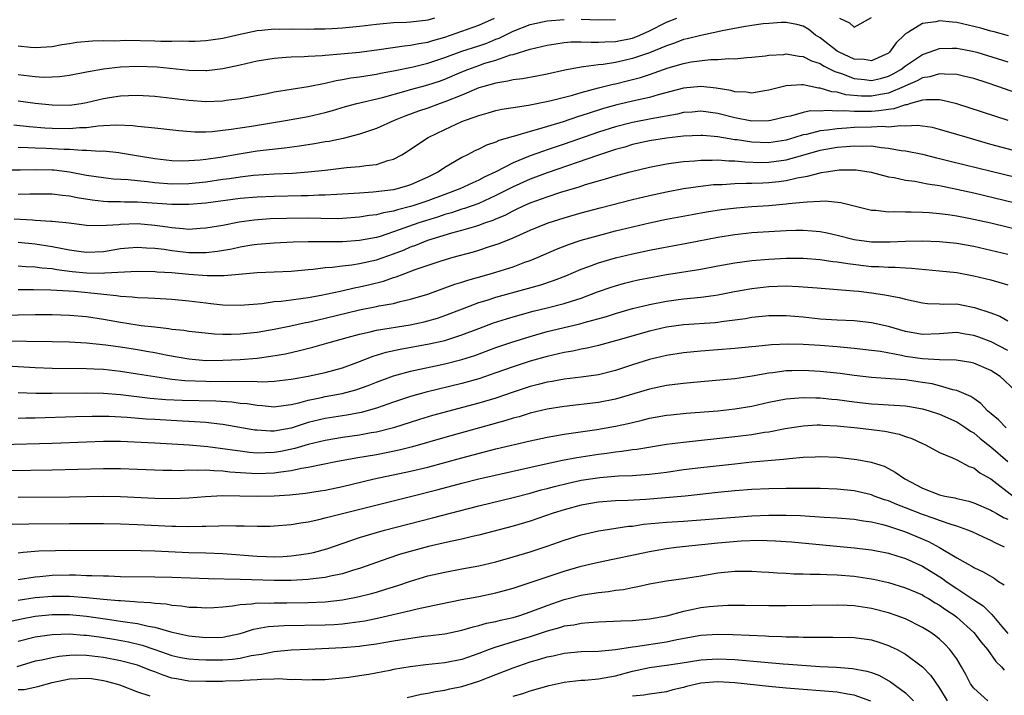
# Model space of a CAD drawing. Units: inches. Extents: x 2640000 to 2643000, y 1479000 to 1482000.
# Drawn here: x 2640115 to 2640231, y 1479338 to 1479417 of the extents above; entities that cross this region are included whole.
import ezdxf

# ---------------------------------------------------------------- set-up
doc = ezdxf.new("R2010")
doc.units = ezdxf.units.IN
doc.header["$MEASUREMENT"] = 0
doc.layers.add('LD26401479_2ft', color=212, linetype='Continuous')

msp = doc.modelspace()

# ---------------------------------------------------------------- linework, layer by layer
at = {"layer": 'LD26401479_2ft'}
for points, elevation in [([(2640114.49, 1479404.49), (2640116.29, 1479404.29), (2640118.14, 1479404.14), (2640119, 1479404.1), (2640121, 1479404.07), (2640122.18, 1479404.18), (2640123, 1479404.2), (2640124.39, 1479404.39), (2640125, 1479404.41), (2640126.51, 1479404.51), (2640128.43, 1479404.43), (2640129, 1479404.35), (2640130.24, 1479404.24), (2640131, 1479404.13), (2640133.83, 1479403.83), (2640135.69, 1479403.69), (2640137, 1479403.68), (2640137.72, 1479403.72), (2640139, 1479403.86), (2640139.98, 1479403.98), (2640141, 1479404.16), (2640142.36, 1479404.36), (2640146.34, 1479405), (2640149, 1479405.46), (2640151, 1479405.93), (2640151.84, 1479406.16), (2640153.37, 1479406.63), (2640154.68, 1479407), (2640157.7, 1479407.7), (2640160.47, 1479408.47), (2640161, 1479408.63), (2640162.32, 1479409), (2640163, 1479409.18), (2640164.37, 1479409.63), (2640165, 1479409.86), (2640167, 1479410.72), (2640167.7, 1479411), (2640169, 1479411.46), (2640169.71, 1479411.71), (2640171, 1479412.09), (2640172.69, 1479412.69), (2640173, 1479412.76), (2640175, 1479413.37), (2640176.34, 1479413.66), (2640177, 1479413.83), (2640178, 1479414), (2640179, 1479414.13), (2640179.79, 1479414.21), (2640181, 1479414.24), (2640182.17, 1479414.17), (2640183, 1479414.19), (2640183.76, 1479414.24), (2640185, 1479414.25), (2640187, 1479414.67), (2640187.85, 1479415), (2640189, 1479415.52), (2640191, 1479416.53), (2640192.21, 1479417)], 8674), ([(2640163.79, 1479417), (2640163, 1479416.78), (2640162.74, 1479416.74), (2640161, 1479416.54), (2640160.51, 1479416.51), (2640159, 1479416.44), (2640157, 1479416.25), (2640155, 1479416.01), (2640153, 1479415.82), (2640151.76, 1479415.76), (2640151, 1479415.7), (2640149.7, 1479415.7), (2640149, 1479415.68), (2640147, 1479415.7), (2640145.68, 1479415.68), (2640145, 1479415.7), (2640143.54, 1479415.54), (2640143, 1479415.51), (2640141, 1479415.09), (2640139, 1479414.62), (2640137.59, 1479414.41), (2640137, 1479414.34), (2640135.75, 1479414.25), (2640135, 1479414.25), (2640134.29, 1479414.29), (2640133, 1479414.28), (2640131.72, 1479414.28), (2640131, 1479414.32), (2640127.63, 1479414.37), (2640126.32, 1479414.32), (2640125, 1479414.34), (2640123.7, 1479414.3), (2640121.87, 1479414.13), (2640121, 1479413.99), (2640120.13, 1479413.87), (2640119, 1479413.65), (2640117, 1479413.51), (2640116.45, 1479413.55), (2640115, 1479413.72)], 8680), ([(2640115, 1479410.41), (2640117, 1479410.15), (2640117.91, 1479410.09), (2640119, 1479410.11), (2640119.85, 1479410.15), (2640121, 1479410.32), (2640123, 1479410.7), (2640123.24, 1479410.76), (2640125, 1479411.06), (2640127, 1479411.3), (2640129, 1479411.38), (2640131.31, 1479411.31), (2640135, 1479410.91), (2640137, 1479410.87), (2640137.12, 1479410.88), (2640139, 1479411.1), (2640141, 1479411.53), (2640141.7, 1479411.7), (2640143, 1479411.99), (2640145, 1479412.32), (2640146.42, 1479412.42), (2640147, 1479412.48), (2640148.52, 1479412.52), (2640149, 1479412.56), (2640150.63, 1479412.63), (2640151, 1479412.67), (2640152.81, 1479412.81), (2640155, 1479413.03), (2640157.32, 1479413.32), (2640160.24, 1479413.76), (2640161, 1479413.82), (2640161.96, 1479414.04), (2640163, 1479414.19), (2640163.61, 1479414.39), (2640165, 1479414.78), (2640165.67, 1479415), (2640169, 1479416.19), (2640170.81, 1479417)], 8678), ([(2640211.27, 1479417), (2640212.44, 1479416.44), (2640213, 1479415.95), (2640215, 1479417.08)], 8674), ([(2640115, 1479407.32), (2640117, 1479407.05), (2640119, 1479406.84), (2640121, 1479406.81), (2640122.38, 1479407), (2640123, 1479407.1), (2640125, 1479407.57), (2640125.69, 1479407.69), (2640127, 1479407.89), (2640127.94, 1479407.94), (2640129, 1479407.96), (2640131, 1479407.85), (2640133, 1479407.62), (2640135, 1479407.37), (2640137, 1479407.24), (2640139, 1479407.32), (2640139.39, 1479407.39), (2640141, 1479407.6), (2640144.19, 1479408.19), (2640145, 1479408.35), (2640149, 1479409), (2640151, 1479409.4), (2640152.29, 1479409.71), (2640153, 1479409.82), (2640153.99, 1479410.01), (2640155, 1479410.14), (2640155.74, 1479410.26), (2640157, 1479410.43), (2640157.46, 1479410.54), (2640159, 1479410.81), (2640161.3, 1479411.3), (2640163, 1479411.72), (2640165, 1479412.4), (2640167, 1479413.12), (2640169, 1479413.77), (2640169.92, 1479414.08), (2640171, 1479414.52), (2640171.36, 1479414.64), (2640173, 1479415.48), (2640175, 1479416.27), (2640177, 1479416.69), (2640179, 1479416.86)], 8676), ([(2640231.07, 1479414.93), (2640229.38, 1479415.38), (2640229, 1479415.47), (2640227.82, 1479415.82), (2640227, 1479416.04), (2640225, 1479416.51), (2640224.52, 1479416.52), (2640223, 1479416.68), (2640222.57, 1479416.57), (2640221, 1479416.39), (2640219.36, 1479415.36), (2640219, 1479415.18), (2640218.84, 1479415), (2640217.89, 1479414.12), (2640217.12, 1479413), (2640217, 1479412.91), (2640215, 1479411.99), (2640214.14, 1479412.14), (2640213, 1479412.18), (2640211.22, 1479413), (2640211, 1479413.13), (2640209, 1479414.68), (2640208.47, 1479415), (2640207.66, 1479415.66), (2640207, 1479416.06), (2640206.26, 1479416.26), (2640205, 1479416.49), (2640204.48, 1479416.48), (2640203, 1479416.39), (2640202.33, 1479416.33), (2640201, 1479416.15), (2640200, 1479416), (2640197.51, 1479415.51), (2640197, 1479415.39), (2640195, 1479414.98), (2640193.43, 1479414.57), (2640193, 1479414.48), (2640191.93, 1479414.07), (2640191, 1479413.77), (2640189, 1479412.95), (2640187, 1479412.26), (2640186.04, 1479412.04), (2640185, 1479411.81), (2640183.58, 1479411.58), (2640183, 1479411.53), (2640181.28, 1479411.28), (2640181, 1479411.27), (2640179.09, 1479410.91), (2640177, 1479410.44), (2640175.79, 1479410.21), (2640174.1, 1479409.9), (2640173, 1479409.77), (2640172.39, 1479409.61), (2640171, 1479409.4), (2640169.57, 1479409), (2640169, 1479408.83), (2640168.72, 1479408.72), (2640167, 1479407.98), (2640165, 1479407.18), (2640164.45, 1479407), (2640163, 1479406.47), (2640161.91, 1479406.09), (2640160.45, 1479405.55), (2640159.07, 1479405), (2640157, 1479404.07), (2640155, 1479403.4), (2640153.09, 1479402.91), (2640151.44, 1479402.56), (2640151, 1479402.49), (2640149.74, 1479402.26), (2640147.99, 1479402.01), (2640146.23, 1479401.77), (2640143, 1479401.41), (2640140.92, 1479401.08), (2640138.66, 1479400.66), (2640137, 1479400.42), (2640136.35, 1479400.35), (2640135, 1479400.27), (2640134.26, 1479400.26), (2640133, 1479400.29), (2640131, 1479400.5), (2640128.86, 1479400.86), (2640127, 1479401.19), (2640126.8, 1479401.2), (2640125, 1479401.4), (2640124.62, 1479401.38), (2640123, 1479401.51), (2640122.51, 1479401.49), (2640121, 1479401.61), (2640120.38, 1479401.62), (2640118.27, 1479401.73), (2640117, 1479401.75), (2640116.19, 1479401.81), (2640115, 1479401.83)], 8672), ([(2640181, 1479416.9), (2640183, 1479416.81), (2640185, 1479416.84)], 8676), ([(2640113.21, 1479399.21), (2640115.22, 1479399.22), (2640117, 1479399.26), (2640119, 1479399.24), (2640119.23, 1479399.23), (2640121.01, 1479399.01), (2640123, 1479398.61), (2640125, 1479398.31), (2640126.19, 1479398.19), (2640127.9, 1479398.1), (2640129, 1479397.97), (2640130.14, 1479397.86), (2640131, 1479397.74), (2640133, 1479397.6), (2640135, 1479397.63), (2640137, 1479397.82), (2640139, 1479398.12), (2640139.78, 1479398.22), (2640141, 1479398.42), (2640142.59, 1479398.59), (2640145, 1479398.74), (2640147.16, 1479398.84), (2640149, 1479398.98), (2640151, 1479399.2), (2640153.49, 1479399.49), (2640155, 1479399.61), (2640155.75, 1479399.75), (2640157, 1479399.86), (2640158.32, 1479400.32), (2640159, 1479400.49), (2640159.95, 1479401), (2640160.61, 1479401.39), (2640161.81, 1479402.19), (2640163.07, 1479403), (2640165, 1479403.94), (2640167, 1479404.88), (2640167.3, 1479405), (2640168.57, 1479405.43), (2640169, 1479405.61), (2640170.09, 1479405.91), (2640171, 1479406.18), (2640171.68, 1479406.32), (2640173, 1479406.54), (2640174.81, 1479406.81), (2640177.3, 1479407.3), (2640179.99, 1479407.99), (2640181, 1479408.29), (2640183, 1479408.83), (2640184.73, 1479409.27), (2640185, 1479409.31), (2640186.36, 1479409.64), (2640187.95, 1479410.04), (2640189, 1479410.4), (2640191.18, 1479411.19), (2640193, 1479411.7), (2640193.88, 1479411.88), (2640196.16, 1479412.16), (2640197, 1479412.15), (2640198.29, 1479412.29), (2640199, 1479412.25), (2640200.39, 1479412.39), (2640201, 1479412.41), (2640202.58, 1479412.58), (2640203, 1479412.65), (2640204.76, 1479412.76), (2640205, 1479412.8), (2640206.53, 1479412.53), (2640207, 1479412.52), (2640207.99, 1479411.99), (2640209, 1479411.68), (2640209.4, 1479411.4), (2640210.25, 1479411), (2640210.73, 1479410.73), (2640211.49, 1479410.51), (2640213, 1479409.92), (2640214.2, 1479409.8), (2640215, 1479409.69), (2640216.07, 1479409.93), (2640217, 1479410.19), (2640217.55, 1479410.46), (2640218.45, 1479411), (2640219, 1479411.43), (2640221, 1479412.75), (2640221.76, 1479413), (2640223, 1479413.45), (2640224.5, 1479413.5), (2640225, 1479413.49), (2640226.87, 1479413.13), (2640227.37, 1479413), (2640231, 1479411.89)], 8670), ([(2640232.18, 1479408.18), (2640229.84, 1479409), (2640228.59, 1479409.41), (2640227, 1479409.91), (2640225.81, 1479410.19), (2640225, 1479410.4), (2640223.57, 1479410.43), (2640223, 1479410.49), (2640221.86, 1479410.14), (2640221, 1479410.02), (2640220.36, 1479409.64), (2640219, 1479409.07), (2640218.86, 1479409), (2640217, 1479408.21), (2640216.06, 1479408.06), (2640215, 1479407.85), (2640213.86, 1479407.86), (2640212.02, 1479408.02), (2640211, 1479408.32), (2640210.37, 1479408.37), (2640209, 1479408.81), (2640208.81, 1479408.81), (2640207, 1479409.18), (2640206.81, 1479409.19), (2640205, 1479409.08), (2640203, 1479408.56), (2640202.49, 1479408.49), (2640201, 1479408.21), (2640200.32, 1479408.32), (2640199, 1479408.37), (2640198.52, 1479408.52), (2640196.8, 1479408.8), (2640195, 1479408.99), (2640193, 1479408.81), (2640190, 1479408), (2640189, 1479407.69), (2640187.34, 1479407.34), (2640185.17, 1479406.83), (2640183.6, 1479406.4), (2640181.82, 1479405.82), (2640180.56, 1479405.44), (2640178.86, 1479404.86), (2640175.98, 1479403.98), (2640175, 1479403.73), (2640173.18, 1479403.18), (2640173, 1479403.14), (2640171.34, 1479402.66), (2640171, 1479402.48), (2640169.89, 1479402.11), (2640169, 1479401.66), (2640168.54, 1479401.46), (2640167.67, 1479401), (2640167, 1479400.67), (2640166.16, 1479400.16), (2640165, 1479399.48), (2640164.28, 1479399), (2640163.42, 1479398.58), (2640163, 1479398.37), (2640161, 1479397.47), (2640160.65, 1479397.35), (2640159.43, 1479397), (2640159, 1479396.9), (2640156.62, 1479396.62), (2640155, 1479396.51), (2640153, 1479396.36), (2640152.33, 1479396.33), (2640151, 1479396.24), (2640150.24, 1479396.24), (2640149, 1479396.18), (2640148.18, 1479396.18), (2640145, 1479396.1), (2640143, 1479396.03), (2640141, 1479395.86), (2640137, 1479395.33), (2640135, 1479395.16), (2640133, 1479395.17), (2640129, 1479395.45), (2640127.45, 1479395.45), (2640127, 1479395.48), (2640125.49, 1479395.49), (2640125, 1479395.52), (2640123.66, 1479395.66), (2640121.93, 1479395.93), (2640121, 1479396.15), (2640120.21, 1479396.21), (2640119, 1479396.37), (2640116.37, 1479396.37), (2640115, 1479396.32)], 8668), ([(2640231.05, 1479405), (2640225, 1479406.97), (2640223.36, 1479407.36), (2640223, 1479407.41), (2640221.43, 1479407.43), (2640221, 1479407.37), (2640219.6, 1479407), (2640219.14, 1479406.86), (2640219, 1479406.86), (2640217.63, 1479406.37), (2640217, 1479406.3), (2640215.88, 1479406.12), (2640215, 1479406.07), (2640214.05, 1479406.05), (2640213, 1479406.06), (2640211.86, 1479406.14), (2640211, 1479406.11), (2640209.81, 1479406.19), (2640209, 1479406.11), (2640207.88, 1479406.12), (2640207, 1479405.93), (2640205.52, 1479405.52), (2640205, 1479405.43), (2640203.22, 1479405), (2640203, 1479404.96), (2640201, 1479404.94), (2640199, 1479405.3), (2640197, 1479405.82), (2640195, 1479406.1), (2640194, 1479406), (2640193, 1479405.93), (2640192.26, 1479405.74), (2640189.2, 1479405.2), (2640187, 1479404.79), (2640185, 1479404.27), (2640183, 1479403.62), (2640179, 1479402.24), (2640178.07, 1479401.93), (2640177, 1479401.55), (2640176.58, 1479401.42), (2640175, 1479400.85), (2640173, 1479400.03), (2640171, 1479399), (2640169.63, 1479398.37), (2640169, 1479398.03), (2640168.28, 1479397.72), (2640166.75, 1479397), (2640165, 1479396.35), (2640163, 1479395.59), (2640161.26, 1479395), (2640161, 1479394.92), (2640159.45, 1479394.55), (2640159, 1479394.4), (2640157.8, 1479394.2), (2640157, 1479393.97), (2640156.13, 1479393.87), (2640155, 1479393.67), (2640153, 1479393.52), (2640152.5, 1479393.5), (2640150.49, 1479393.51), (2640149, 1479393.55), (2640146.46, 1479393.54), (2640144.53, 1479393.47), (2640142.67, 1479393.33), (2640140.92, 1479393.08), (2640139, 1479392.71), (2640137, 1479392.37), (2640136.34, 1479392.34), (2640135, 1479392.25), (2640134.33, 1479392.33), (2640133, 1479392.41), (2640132.5, 1479392.5), (2640131, 1479392.71), (2640129, 1479392.88), (2640127, 1479392.82), (2640126.79, 1479392.79), (2640124.66, 1479392.66), (2640123, 1479392.71), (2640120.96, 1479392.96), (2640119, 1479393.16), (2640118.84, 1479393.16), (2640117, 1479393.3), (2640116.69, 1479393.31), (2640114.54, 1479393.46)], 8666), ([(2640233, 1479401.15), (2640229, 1479402.21), (2640226.22, 1479403), (2640225, 1479403.38), (2640223, 1479403.97), (2640222.17, 1479404.17), (2640220.42, 1479404.42), (2640219, 1479404.35), (2640218.4, 1479404.4), (2640217, 1479404.24), (2640216.29, 1479404.29), (2640215, 1479404.21), (2640213, 1479404.17), (2640212.09, 1479404.09), (2640211, 1479404.04), (2640209.87, 1479403.87), (2640209, 1479403.8), (2640207.38, 1479403.38), (2640207, 1479403.31), (2640206.03, 1479403), (2640205, 1479402.69), (2640203, 1479402.39), (2640201, 1479402.47), (2640199.26, 1479402.74), (2640199, 1479402.76), (2640197, 1479403.09), (2640195.23, 1479403.23), (2640195, 1479403.26), (2640193, 1479403.17), (2640191, 1479402.94), (2640189, 1479402.62), (2640187, 1479402.18), (2640186.1, 1479401.9), (2640185, 1479401.59), (2640184.56, 1479401.44), (2640182.92, 1479400.92), (2640177, 1479398.88), (2640175, 1479398.14), (2640173, 1479397.25), (2640171, 1479396.2), (2640169, 1479395.28), (2640167.31, 1479394.69), (2640167, 1479394.6), (2640165.8, 1479394.2), (2640165, 1479393.98), (2640164.27, 1479393.73), (2640162.74, 1479393.26), (2640161.96, 1479393), (2640159, 1479391.94), (2640157.43, 1479391.43), (2640157, 1479391.31), (2640155, 1479390.93), (2640153, 1479390.79), (2640151.2, 1479390.8), (2640150.78, 1479390.78), (2640149, 1479390.8), (2640147.25, 1479390.75), (2640145, 1479390.64), (2640143.5, 1479390.5), (2640143, 1479390.48), (2640142.39, 1479390.4), (2640141, 1479390.15), (2640140.06, 1479389.94), (2640138.36, 1479389.64), (2640137, 1479389.5), (2640136.52, 1479389.48), (2640135, 1479389.51), (2640133, 1479389.73), (2640132.13, 1479389.87), (2640131, 1479390.02), (2640130.05, 1479390.05), (2640129, 1479390.14), (2640127.95, 1479390.05), (2640127, 1479389.95), (2640125, 1479389.63), (2640123, 1479389.54), (2640122.39, 1479389.61), (2640121, 1479389.81), (2640120.01, 1479389.99), (2640119, 1479390.21), (2640117, 1479390.5), (2640115, 1479390.69)], 8664), ([(2640115, 1479387.99), (2640115.91, 1479387.91), (2640117, 1479387.87), (2640117.76, 1479387.76), (2640119, 1479387.65), (2640119.55, 1479387.55), (2640121.33, 1479387.33), (2640123, 1479387.16), (2640125, 1479387.12), (2640125.14, 1479387.14), (2640129, 1479387.34), (2640131, 1479387.32), (2640131.28, 1479387.28), (2640133, 1479387.18), (2640135.01, 1479386.99), (2640137.17, 1479386.83), (2640139.15, 1479386.85), (2640143, 1479387.19), (2640147, 1479387.36), (2640149, 1479387.55), (2640149.59, 1479387.59), (2640151, 1479387.77), (2640151.82, 1479387.82), (2640153, 1479387.98), (2640154.09, 1479388.09), (2640155, 1479388.24), (2640157, 1479388.69), (2640159, 1479389.38), (2640160.17, 1479389.83), (2640161, 1479390.19), (2640161.6, 1479390.4), (2640163, 1479390.98), (2640165.83, 1479391.83), (2640167, 1479392.14), (2640168.64, 1479392.64), (2640169, 1479392.74), (2640169.69, 1479393), (2640170.67, 1479393.33), (2640171, 1479393.49), (2640172.07, 1479393.93), (2640173, 1479394.43), (2640173.4, 1479394.6), (2640174.23, 1479395), (2640175, 1479395.34), (2640177, 1479396.06), (2640178.6, 1479396.6), (2640180.75, 1479397.25), (2640181.51, 1479397.51), (2640183, 1479397.94), (2640183.84, 1479398.16), (2640185, 1479398.53), (2640186.72, 1479399), (2640189, 1479399.55), (2640191, 1479399.94), (2640192.07, 1479400.07), (2640193, 1479400.21), (2640194.29, 1479400.29), (2640195, 1479400.37), (2640196.35, 1479400.35), (2640197, 1479400.39), (2640198.29, 1479400.29), (2640199, 1479400.29), (2640200.16, 1479400.16), (2640202.1, 1479400.1), (2640203, 1479400.11), (2640205, 1479400.39), (2640206.96, 1479400.96), (2640209, 1479401.53), (2640211, 1479401.88), (2640212.05, 1479401.95), (2640213, 1479402.05), (2640214, 1479402), (2640215, 1479402.02), (2640216.16, 1479401.84), (2640217, 1479401.78), (2640218.49, 1479401.51), (2640219, 1479401.46), (2640221, 1479401.05), (2640222.64, 1479400.64), (2640223, 1479400.57), (2640224.24, 1479400.24), (2640229.05, 1479399.05), (2640235, 1479397.63)], 8662), ([(2640115, 1479385.22), (2640116.78, 1479385.22), (2640118.82, 1479385.18), (2640120.94, 1479385.06), (2640121.6, 1479385), (2640124.69, 1479384.69), (2640125, 1479384.65), (2640126.51, 1479384.51), (2640127, 1479384.43), (2640128.35, 1479384.35), (2640129, 1479384.26), (2640130.24, 1479384.24), (2640131, 1479384.18), (2640133, 1479384.08), (2640135, 1479383.89), (2640137, 1479383.63), (2640137.58, 1479383.58), (2640139, 1479383.41), (2640141, 1479383.37), (2640143.58, 1479383.58), (2640145, 1479383.78), (2640145.84, 1479383.84), (2640147, 1479384), (2640148.13, 1479384.13), (2640149, 1479384.27), (2640150.53, 1479384.53), (2640152.73, 1479385), (2640154.57, 1479385.43), (2640155, 1479385.5), (2640156.22, 1479385.78), (2640157.82, 1479386.18), (2640159, 1479386.59), (2640159.32, 1479386.68), (2640160.11, 1479387), (2640161.54, 1479387.54), (2640164.58, 1479388.58), (2640165.99, 1479389), (2640168.37, 1479389.63), (2640169, 1479389.82), (2640170.23, 1479390.23), (2640171.39, 1479390.61), (2640173, 1479391.27), (2640175, 1479392.15), (2640177.11, 1479393), (2640179, 1479393.6), (2640181, 1479394.17), (2640183.23, 1479394.77), (2640187, 1479395.75), (2640189, 1479396.23), (2640191, 1479396.66), (2640192.98, 1479397.02), (2640194.72, 1479397.28), (2640196.51, 1479397.49), (2640197, 1479397.52), (2640197.52, 1479397.52), (2640199, 1479397.62), (2640200.33, 1479397.67), (2640201, 1479397.65), (2640202.28, 1479397.72), (2640203, 1479397.73), (2640204.15, 1479397.85), (2640205, 1479397.98), (2640206.29, 1479398.29), (2640207.52, 1479398.48), (2640209, 1479398.89), (2640209.1, 1479398.9), (2640209.69, 1479399), (2640211, 1479399.19), (2640211.21, 1479399.21), (2640213, 1479399.23), (2640213.22, 1479399.22), (2640214.96, 1479398.96), (2640217, 1479398.42), (2640217.67, 1479398.33), (2640219, 1479398.02), (2640220.1, 1479397.9), (2640221.6, 1479397.6), (2640223, 1479397.39), (2640225, 1479396.97), (2640227, 1479396.52), (2640233, 1479395.1)], 8660), ([(2640113, 1479382.18), (2640117, 1479382.27), (2640118.27, 1479382.27), (2640119, 1479382.27), (2640121, 1479382.2), (2640123, 1479382.02), (2640125, 1479381.72), (2640127, 1479381.37), (2640128.94, 1479381.06), (2640129.41, 1479381), (2640131, 1479380.81), (2640132.64, 1479380.64), (2640133, 1479380.57), (2640134.42, 1479380.42), (2640135, 1479380.33), (2640136.19, 1479380.19), (2640138.02, 1479380.02), (2640139, 1479379.98), (2640139.97, 1479379.97), (2640141, 1479380.01), (2640143, 1479380.2), (2640145, 1479380.55), (2640146.96, 1479380.96), (2640148.66, 1479381.34), (2640149, 1479381.39), (2640149.49, 1479381.49), (2640151, 1479381.83), (2640155, 1479382.81), (2640157, 1479383.21), (2640157.27, 1479383.27), (2640159, 1479383.58), (2640159.79, 1479383.79), (2640161, 1479384.05), (2640163, 1479384.66), (2640165, 1479385.38), (2640166.17, 1479385.83), (2640167, 1479386.08), (2640167.69, 1479386.31), (2640170.19, 1479387), (2640171, 1479387.24), (2640173, 1479387.87), (2640174.39, 1479388.4), (2640175, 1479388.6), (2640175.96, 1479389), (2640178.08, 1479389.92), (2640179.52, 1479390.48), (2640181, 1479390.97), (2640183, 1479391.53), (2640185, 1479392.06), (2640187, 1479392.56), (2640189, 1479393.02), (2640191, 1479393.43), (2640194, 1479394), (2640195.69, 1479394.31), (2640197.42, 1479394.58), (2640199.2, 1479394.79), (2640201, 1479394.94), (2640203, 1479395.06), (2640205, 1479395.23), (2640205.28, 1479395.28), (2640207, 1479395.42), (2640207.49, 1479395.49), (2640209, 1479395.54), (2640209.58, 1479395.58), (2640211.41, 1479395.41), (2640213, 1479395.02), (2640215, 1479394.5), (2640215.51, 1479394.49), (2640217, 1479394.3), (2640217.66, 1479394.33), (2640219, 1479394.31), (2640219.68, 1479394.32), (2640221, 1479394.28), (2640221.76, 1479394.24), (2640223, 1479394.12), (2640224, 1479394), (2640225, 1479393.84), (2640226.42, 1479393.58), (2640228.99, 1479393.01), (2640233, 1479392.04)], 8658), ([(2640113, 1479379.17), (2640119, 1479379.09), (2640121, 1479379.05), (2640123, 1479378.95), (2640125.29, 1479378.71), (2640127, 1479378.47), (2640129, 1479378.16), (2640130.03, 1479377.97), (2640131, 1479377.81), (2640132.51, 1479377.49), (2640135, 1479377.06), (2640137, 1479376.9), (2640139, 1479376.91), (2640141, 1479376.99), (2640143, 1479377.15), (2640144.63, 1479377.37), (2640146.33, 1479377.67), (2640147.96, 1479378.04), (2640149.55, 1479378.45), (2640151.45, 1479379), (2640153.57, 1479379.57), (2640155, 1479379.98), (2640156.25, 1479380.25), (2640157, 1479380.45), (2640160.94, 1479381.06), (2640162.59, 1479381.41), (2640163, 1479381.52), (2640164.15, 1479381.85), (2640165, 1479382.14), (2640167.06, 1479382.94), (2640169, 1479383.67), (2640169.96, 1479383.96), (2640171, 1479384.29), (2640174.69, 1479385.31), (2640176.25, 1479385.75), (2640177.76, 1479386.24), (2640179.19, 1479386.81), (2640181, 1479387.57), (2640181.89, 1479387.89), (2640183, 1479388.32), (2640185, 1479388.91), (2640187, 1479389.39), (2640189, 1479389.81), (2640190.01, 1479390.01), (2640193.36, 1479390.64), (2640197, 1479391.34), (2640199, 1479391.66), (2640201, 1479391.87), (2640203, 1479392.01), (2640205, 1479392.12), (2640206.15, 1479392.15), (2640207, 1479392.14), (2640208.07, 1479392.07), (2640209, 1479391.98), (2640209.83, 1479391.83), (2640211, 1479391.58), (2640213, 1479391.06), (2640215, 1479390.79), (2640217.21, 1479390.79), (2640219, 1479390.87), (2640221, 1479390.89), (2640223, 1479390.81), (2640225, 1479390.62), (2640227, 1479390.27), (2640229, 1479389.82), (2640231, 1479389.34)], 8656), ([(2640111, 1479376.41), (2640117, 1479376.05), (2640119, 1479375.98), (2640123, 1479375.96), (2640123.9, 1479375.9), (2640125, 1479375.85), (2640127, 1479375.63), (2640129, 1479375.33), (2640131, 1479374.99), (2640133, 1479374.69), (2640134.53, 1479374.53), (2640137, 1479374.44), (2640137.57, 1479374.43), (2640139, 1479374.44), (2640139.59, 1479374.41), (2640142.46, 1479374.46), (2640143, 1479374.42), (2640143.6, 1479374.4), (2640145, 1479374.47), (2640147, 1479374.7), (2640147.25, 1479374.75), (2640149, 1479375.05), (2640151, 1479375.49), (2640153, 1479376.04), (2640155, 1479376.76), (2640156.62, 1479377.38), (2640158.15, 1479377.85), (2640159.79, 1479378.21), (2640163.18, 1479378.82), (2640165, 1479379.23), (2640167, 1479379.87), (2640169, 1479380.65), (2640170.72, 1479381.28), (2640172.23, 1479381.77), (2640173, 1479382), (2640175.35, 1479382.65), (2640177, 1479383.05), (2640179, 1479383.57), (2640179.85, 1479383.85), (2640181, 1479384.2), (2640182.91, 1479384.91), (2640184.51, 1479385.49), (2640185, 1479385.65), (2640186.06, 1479385.94), (2640187, 1479386.17), (2640187.68, 1479386.32), (2640189.34, 1479386.66), (2640191, 1479386.95), (2640195, 1479387.59), (2640197, 1479387.97), (2640199, 1479388.32), (2640201, 1479388.59), (2640203, 1479388.77), (2640205, 1479388.88), (2640207, 1479388.86), (2640209, 1479388.72), (2640210.5, 1479388.5), (2640211, 1479388.46), (2640212.23, 1479388.23), (2640215, 1479387.9), (2640215.88, 1479387.88), (2640217, 1479387.8), (2640217.81, 1479387.81), (2640219, 1479387.73), (2640219.71, 1479387.71), (2640223, 1479387.4), (2640225, 1479387.18), (2640227, 1479386.82), (2640229, 1479386.33), (2640229.95, 1479386.05), (2640231, 1479385.76)], 8654), ([(2640115, 1479373.14), (2640117.06, 1479373.06), (2640119, 1479373.05), (2640123, 1479373.09), (2640125, 1479373.04), (2640127, 1479372.88), (2640130.48, 1479372.48), (2640132.32, 1479372.32), (2640134.23, 1479372.23), (2640138.15, 1479372.15), (2640140.03, 1479372.03), (2640141, 1479371.9), (2640141.84, 1479371.84), (2640143, 1479371.64), (2640143.61, 1479371.61), (2640145, 1479371.46), (2640145.51, 1479371.51), (2640147, 1479371.71), (2640147.91, 1479371.91), (2640149, 1479372.22), (2640150.54, 1479372.54), (2640151, 1479372.65), (2640152.99, 1479373.01), (2640154.57, 1479373.43), (2640156.04, 1479373.96), (2640157, 1479374.34), (2640159, 1479375.09), (2640161, 1479375.63), (2640165, 1479376.49), (2640167, 1479376.98), (2640168.53, 1479377.47), (2640171, 1479378.4), (2640172.74, 1479379), (2640175, 1479379.71), (2640177, 1479380.26), (2640180.82, 1479381.18), (2640181.33, 1479381.33), (2640183.95, 1479382.05), (2640185, 1479382.39), (2640187, 1479382.96), (2640189, 1479383.44), (2640191, 1479383.83), (2640193, 1479384.1), (2640194.23, 1479384.23), (2640195, 1479384.29), (2640196.51, 1479384.51), (2640197, 1479384.57), (2640198.95, 1479384.95), (2640201, 1479385.32), (2640203, 1479385.54), (2640205, 1479385.62), (2640206.46, 1479385.54), (2640207, 1479385.53), (2640208.63, 1479385.38), (2640212.94, 1479385.06), (2640213.52, 1479385), (2640215, 1479384.83), (2640216.59, 1479384.59), (2640218.27, 1479384.27), (2640219, 1479384.05), (2640219.89, 1479383.89), (2640221, 1479383.62), (2640221.57, 1479383.57), (2640223, 1479383.54), (2640223.5, 1479383.5), (2640225, 1479383.51), (2640227.1, 1479383.11), (2640229, 1479382.45), (2640230.06, 1479382.06), (2640231, 1479381.53)], 8652), ([(2640231, 1479378.05), (2640229.05, 1479379.05), (2640227.61, 1479379.61), (2640227, 1479379.83), (2640225.98, 1479379.98), (2640225, 1479380.15), (2640223, 1479380.02), (2640221, 1479379.94), (2640219, 1479380.29), (2640217, 1479380.86), (2640215, 1479381.31), (2640213, 1479381.53), (2640211, 1479381.62), (2640209, 1479381.74), (2640207, 1479381.96), (2640206.03, 1479382.03), (2640205, 1479382.13), (2640203, 1479382.11), (2640201, 1479381.91), (2640200.23, 1479381.77), (2640199, 1479381.6), (2640197.42, 1479381.42), (2640197, 1479381.35), (2640196.69, 1479381.31), (2640193, 1479381.06), (2640191, 1479380.77), (2640189, 1479380.3), (2640185, 1479379.17), (2640183, 1479378.64), (2640181.68, 1479378.32), (2640181, 1479378.2), (2640180.02, 1479377.98), (2640179, 1479377.82), (2640178.35, 1479377.65), (2640177, 1479377.36), (2640175, 1479376.79), (2640173, 1479376.14), (2640171, 1479375.42), (2640169, 1479374.74), (2640167, 1479374.18), (2640162.82, 1479373.18), (2640161, 1479372.68), (2640159, 1479372), (2640157, 1479371.28), (2640155.22, 1479370.78), (2640153.53, 1479370.47), (2640151, 1479370.1), (2640149, 1479369.6), (2640148.53, 1479369.47), (2640147, 1479368.95), (2640145, 1479368.6), (2640144.59, 1479368.59), (2640143, 1479368.7), (2640142.73, 1479368.73), (2640139, 1479369.39), (2640138.58, 1479369.42), (2640137, 1479369.63), (2640136.35, 1479369.65), (2640135, 1479369.75), (2640134.23, 1479369.77), (2640131, 1479369.95), (2640130.01, 1479370.01), (2640127.79, 1479370.21), (2640125.68, 1479370.32), (2640123.67, 1479370.33), (2640121.72, 1479370.28), (2640117, 1479370.13), (2640115.88, 1479370.12), (2640115, 1479370.1)], 8650), ([(2640232.19, 1479373), (2640230.58, 1479374.58), (2640230.11, 1479375), (2640229, 1479375.71), (2640227, 1479376.57), (2640226.66, 1479376.66), (2640224.93, 1479376.93), (2640223, 1479376.96), (2640221, 1479377.06), (2640219, 1479377.36), (2640218.53, 1479377.47), (2640216.08, 1479377.92), (2640215, 1479378.07), (2640213, 1479378.3), (2640211, 1479378.48), (2640209, 1479378.64), (2640207, 1479378.76), (2640205.21, 1479378.79), (2640203.3, 1479378.7), (2640201.47, 1479378.53), (2640201, 1479378.47), (2640199, 1479378.27), (2640195, 1479377.99), (2640193, 1479377.79), (2640191, 1479377.46), (2640189, 1479377), (2640187, 1479376.38), (2640185, 1479375.72), (2640183, 1479375.21), (2640181, 1479374.93), (2640179, 1479374.7), (2640177.57, 1479374.43), (2640177, 1479374.34), (2640175.95, 1479374.05), (2640175, 1479373.82), (2640173, 1479373.16), (2640171, 1479372.47), (2640169, 1479371.87), (2640163.57, 1479370.43), (2640162.02, 1479369.98), (2640159, 1479368.99), (2640157, 1479368.49), (2640156.39, 1479368.39), (2640155, 1479368.13), (2640153, 1479367.84), (2640151, 1479367.52), (2640149, 1479367.05), (2640147.44, 1479366.56), (2640145.78, 1479366.22), (2640145, 1479366.08), (2640143.94, 1479366.06), (2640143, 1479366.02), (2640142.1, 1479366.1), (2640141, 1479366.24), (2640139.53, 1479366.47), (2640137.23, 1479366.77), (2640135.04, 1479366.96), (2640131, 1479367.2), (2640127, 1479367.38), (2640125, 1479367.39), (2640123, 1479367.33), (2640119, 1479367.17), (2640113, 1479366.98)], 8648), ([(2640230.79, 1479369), (2640229.91, 1479369.91), (2640228.61, 1479371), (2640227.85, 1479371.85), (2640227, 1479372.41), (2640226.65, 1479372.65), (2640225, 1479373.37), (2640224.54, 1479373.46), (2640223, 1479373.93), (2640222.14, 1479374.14), (2640221, 1479374.32), (2640219.46, 1479374.54), (2640219, 1479374.6), (2640217.26, 1479374.74), (2640215, 1479374.9), (2640213, 1479375.11), (2640211.34, 1479375.34), (2640209, 1479375.61), (2640207, 1479375.72), (2640205.67, 1479375.67), (2640205, 1479375.66), (2640203.44, 1479375.44), (2640203, 1479375.39), (2640201.04, 1479375.04), (2640199, 1479374.75), (2640195, 1479374.4), (2640193, 1479374.2), (2640191.95, 1479374.05), (2640191, 1479373.94), (2640189, 1479373.53), (2640187.26, 1479373), (2640185, 1479372.34), (2640183, 1479371.96), (2640179, 1479371.49), (2640177, 1479371.17), (2640175, 1479370.7), (2640173.71, 1479370.29), (2640173, 1479370.11), (2640172.16, 1479369.84), (2640165, 1479367.87), (2640161.23, 1479366.77), (2640159.64, 1479366.36), (2640157, 1479365.84), (2640154.57, 1479365.43), (2640152.24, 1479365), (2640150.69, 1479364.69), (2640149, 1479364.33), (2640148.21, 1479364.21), (2640147, 1479363.94), (2640145.8, 1479363.8), (2640145, 1479363.66), (2640143, 1479363.58), (2640141.67, 1479363.67), (2640139.81, 1479363.81), (2640139, 1479363.93), (2640137.94, 1479363.94), (2640137, 1479364.02), (2640135.98, 1479363.98), (2640135, 1479364.01), (2640133.97, 1479363.97), (2640133, 1479363.99), (2640131.99, 1479363.99), (2640129, 1479364.09), (2640127, 1479364.17), (2640125, 1479364.19), (2640119, 1479364.01), (2640113.94, 1479363.94)], 8646), ([(2640115, 1479360.87), (2640121, 1479360.91), (2640125, 1479360.97), (2640127, 1479360.94), (2640131, 1479360.75), (2640133, 1479360.71), (2640135, 1479360.78), (2640136.95, 1479360.95), (2640138.95, 1479361.05), (2640143, 1479361), (2640145, 1479361.04), (2640146.85, 1479361.15), (2640148.67, 1479361.33), (2640150.41, 1479361.59), (2640151, 1479361.7), (2640153, 1479362.13), (2640156.71, 1479363), (2640161, 1479363.9), (2640163, 1479364.38), (2640167, 1479365.48), (2640171, 1479366.52), (2640175, 1479367.48), (2640177, 1479367.89), (2640179, 1479368.24), (2640182.81, 1479368.81), (2640185, 1479369.18), (2640186.5, 1479369.5), (2640187, 1479369.62), (2640188.13, 1479369.87), (2640189, 1479370.11), (2640191, 1479370.47), (2640191.48, 1479370.52), (2640193.3, 1479370.7), (2640197, 1479370.99), (2640199, 1479371.21), (2640201, 1479371.54), (2640203, 1479371.98), (2640205, 1479372.38), (2640206.5, 1479372.5), (2640207, 1479372.56), (2640208.51, 1479372.51), (2640209, 1479372.51), (2640210.36, 1479372.36), (2640211, 1479372.3), (2640213, 1479372.04), (2640215, 1479371.82), (2640215.78, 1479371.78), (2640217, 1479371.69), (2640217.66, 1479371.66), (2640219, 1479371.55), (2640219.48, 1479371.48), (2640221, 1479371.22), (2640221.78, 1479371), (2640223, 1479370.59), (2640225, 1479369.7), (2640226.09, 1479369), (2640226.61, 1479368.61), (2640227, 1479368.4), (2640227.75, 1479367.75), (2640229, 1479366.78), (2640231, 1479365.04)], 8644), ([(2640114.29, 1479357.71), (2640116.25, 1479357.75), (2640121, 1479357.79), (2640125, 1479357.79), (2640127, 1479357.75), (2640129, 1479357.68), (2640133, 1479357.46), (2640133.46, 1479357.46), (2640135, 1479357.41), (2640136.55, 1479357.45), (2640137, 1479357.48), (2640138.5, 1479357.5), (2640139, 1479357.53), (2640140.51, 1479357.49), (2640141.5, 1479357.5), (2640143, 1479357.45), (2640144.52, 1479357.48), (2640145, 1479357.49), (2640147, 1479357.66), (2640148.14, 1479357.86), (2640149, 1479357.97), (2640150.23, 1479358.23), (2640151, 1479358.43), (2640151.44, 1479358.56), (2640153.18, 1479359), (2640161.13, 1479361), (2640164.24, 1479361.76), (2640167, 1479362.49), (2640169, 1479363), (2640177, 1479364.82), (2640178.81, 1479365.19), (2640180.49, 1479365.51), (2640183, 1479365.9), (2640183.98, 1479366.02), (2640185, 1479366.18), (2640185.75, 1479366.25), (2640187, 1479366.45), (2640187.5, 1479366.5), (2640191, 1479367.06), (2640193, 1479367.33), (2640199, 1479367.96), (2640201, 1479368.22), (2640202.48, 1479368.48), (2640203, 1479368.54), (2640204.91, 1479368.91), (2640207, 1479369.23), (2640208.66, 1479369.34), (2640209, 1479369.34), (2640209.31, 1479369.31), (2640211, 1479369.24), (2640213.38, 1479369), (2640215, 1479368.8), (2640216.59, 1479368.59), (2640218.25, 1479368.25), (2640219, 1479367.98), (2640219.74, 1479367.74), (2640221, 1479367.14), (2640221.33, 1479367), (2640223, 1479366.09), (2640224.53, 1479365.47), (2640225, 1479365.24), (2640226.46, 1479364.46), (2640227, 1479364.3), (2640227.72, 1479363.72), (2640229, 1479363), (2640231.63, 1479361)], 8642), ([(2640115, 1479354.34), (2640115.58, 1479354.42), (2640117.44, 1479354.56), (2640119.37, 1479354.63), (2640121, 1479354.65), (2640129.39, 1479354.61), (2640131, 1479354.58), (2640135, 1479354.38), (2640137, 1479354.34), (2640139, 1479354.27), (2640143, 1479353.94), (2640144.09, 1479353.91), (2640145, 1479353.89), (2640146.07, 1479353.93), (2640147, 1479354), (2640147.9, 1479354.1), (2640149, 1479354.27), (2640149.61, 1479354.4), (2640151.18, 1479354.82), (2640155, 1479356.13), (2640157, 1479356.74), (2640157.95, 1479357), (2640163.56, 1479358.44), (2640165.67, 1479359), (2640169, 1479359.85), (2640173, 1479360.81), (2640175, 1479361.33), (2640176.29, 1479361.71), (2640177, 1479361.88), (2640177.87, 1479362.13), (2640179.48, 1479362.52), (2640181, 1479362.85), (2640183.18, 1479363.18), (2640185.36, 1479363.36), (2640187, 1479363.42), (2640187.46, 1479363.46), (2640189, 1479363.56), (2640191, 1479363.8), (2640193, 1479364.09), (2640195, 1479364.36), (2640199, 1479364.79), (2640200.99, 1479364.99), (2640204.7, 1479365.3), (2640205.4, 1479365.4), (2640207, 1479365.54), (2640208.4, 1479365.6), (2640209, 1479365.65), (2640211, 1479365.56), (2640213.29, 1479365.29), (2640214.98, 1479364.98), (2640216.49, 1479364.49), (2640217, 1479364.24), (2640217.8, 1479363.81), (2640218.94, 1479363), (2640221, 1479361.93), (2640223, 1479361.15), (2640223.6, 1479361), (2640224.78, 1479360.78), (2640225, 1479360.72), (2640226.41, 1479360.41), (2640227, 1479360.22), (2640229, 1479359.36), (2640229.21, 1479359.21), (2640229.62, 1479359), (2640230.5, 1479358.5), (2640231, 1479358.27)], 8640), ([(2640230.6, 1479355), (2640229.52, 1479355.52), (2640229, 1479355.8), (2640228.16, 1479356.16), (2640226.8, 1479356.8), (2640226.31, 1479357), (2640225, 1479357.46), (2640224.35, 1479357.65), (2640223, 1479358.12), (2640222.38, 1479358.38), (2640221, 1479358.83), (2640219, 1479359.63), (2640218, 1479360), (2640217, 1479360.43), (2640216.56, 1479360.56), (2640215.34, 1479361), (2640215, 1479361.14), (2640213, 1479361.61), (2640211, 1479361.81), (2640209, 1479361.88), (2640208.12, 1479361.88), (2640207, 1479361.9), (2640206.12, 1479361.88), (2640205, 1479361.89), (2640203, 1479361.85), (2640201, 1479361.76), (2640199, 1479361.6), (2640197, 1479361.41), (2640193.18, 1479361), (2640188.58, 1479360.58), (2640186.46, 1479360.46), (2640185, 1479360.42), (2640183, 1479360.29), (2640181, 1479359.94), (2640179, 1479359.4), (2640177.71, 1479359), (2640175, 1479358.06), (2640173, 1479357.47), (2640169, 1479356.43), (2640168.26, 1479356.26), (2640167, 1479355.93), (2640165.66, 1479355.66), (2640163.08, 1479355.08), (2640161.37, 1479354.63), (2640159.82, 1479354.18), (2640158.32, 1479353.68), (2640156.45, 1479353), (2640155, 1479352.5), (2640154.3, 1479352.3), (2640153, 1479351.88), (2640151.59, 1479351.59), (2640151, 1479351.44), (2640149.24, 1479351.24), (2640149, 1479351.2), (2640147, 1479351.09), (2640145, 1479351.09), (2640141, 1479351.21), (2640137.3, 1479351.3), (2640133, 1479351.46), (2640131, 1479351.5), (2640127, 1479351.54), (2640125.59, 1479351.59), (2640125, 1479351.59), (2640123.65, 1479351.65), (2640123, 1479351.66), (2640121.72, 1479351.72), (2640121, 1479351.73), (2640119, 1479351.69), (2640117.53, 1479351.53), (2640117, 1479351.49), (2640115, 1479351.19)], 8638), ([(2640115, 1479348.81), (2640117, 1479349.1), (2640119, 1479349.28), (2640121, 1479349.27), (2640123, 1479349.1), (2640125, 1479348.9), (2640126.77, 1479348.77), (2640127, 1479348.74), (2640128.64, 1479348.64), (2640129, 1479348.6), (2640130.51, 1479348.51), (2640131, 1479348.43), (2640132.35, 1479348.35), (2640133, 1479348.22), (2640134.14, 1479348.14), (2640135, 1479347.99), (2640135.96, 1479347.96), (2640137, 1479347.89), (2640137.93, 1479347.93), (2640139, 1479348.01), (2640140.12, 1479348.12), (2640141, 1479348.28), (2640142.36, 1479348.36), (2640143, 1479348.47), (2640144.46, 1479348.46), (2640145, 1479348.5), (2640146.49, 1479348.49), (2640149, 1479348.52), (2640151, 1479348.6), (2640153, 1479348.82), (2640154.83, 1479349.17), (2640156.43, 1479349.57), (2640157, 1479349.74), (2640158.08, 1479350.08), (2640159.5, 1479350.5), (2640161, 1479351.01), (2640163, 1479351.63), (2640165, 1479352.09), (2640167, 1479352.45), (2640169, 1479352.82), (2640171, 1479353.3), (2640173, 1479353.86), (2640175, 1479354.46), (2640177, 1479355.12), (2640179, 1479355.84), (2640181, 1479356.47), (2640183, 1479356.91), (2640183.57, 1479357), (2640186.55, 1479357.45), (2640187, 1479357.48), (2640188.31, 1479357.69), (2640191, 1479357.94), (2640193, 1479358.05), (2640195, 1479358.19), (2640199, 1479358.54), (2640201, 1479358.68), (2640203, 1479358.76), (2640205, 1479358.77), (2640206.71, 1479358.71), (2640209.47, 1479358.53), (2640211, 1479358.45), (2640213, 1479358.29), (2640214.09, 1479358.09), (2640215, 1479357.97), (2640216.35, 1479357.65), (2640217, 1479357.46), (2640219, 1479356.81), (2640221.68, 1479355.68), (2640223, 1479354.97), (2640225, 1479353.77), (2640226.35, 1479353), (2640226.78, 1479352.78), (2640227, 1479352.62), (2640228.11, 1479352.11), (2640229.38, 1479351.38), (2640229.92, 1479351), (2640230.58, 1479350.58)], 8636), ([(2640113.76, 1479346.24), (2640115.38, 1479346.62), (2640117, 1479346.93), (2640119, 1479347.12), (2640121, 1479347.1), (2640123, 1479346.9), (2640125.46, 1479346.55), (2640127, 1479346.35), (2640127.8, 1479346.2), (2640129, 1479346.05), (2640130.25, 1479345.75), (2640131, 1479345.64), (2640132.9, 1479345.1), (2640135, 1479344.63), (2640137, 1479344.42), (2640139, 1479344.47), (2640141, 1479344.88), (2640141.41, 1479345), (2640142.6, 1479345.4), (2640144.29, 1479345.71), (2640146.16, 1479345.84), (2640151, 1479345.92), (2640152.04, 1479345.96), (2640153, 1479346.03), (2640153.88, 1479346.12), (2640155.62, 1479346.38), (2640157.29, 1479346.71), (2640161, 1479347.58), (2640161.78, 1479347.78), (2640164.34, 1479348.34), (2640167, 1479348.86), (2640169, 1479349.24), (2640171, 1479349.66), (2640173, 1479350.2), (2640179, 1479352.21), (2640181, 1479352.78), (2640183, 1479353.24), (2640189, 1479354.51), (2640191, 1479354.86), (2640192.13, 1479355), (2640197, 1479355.53), (2640199.74, 1479355.74), (2640201.81, 1479355.81), (2640203.76, 1479355.76), (2640205.63, 1479355.63), (2640213, 1479354.94), (2640215, 1479354.7), (2640217, 1479354.3), (2640218, 1479354), (2640219, 1479353.68), (2640221, 1479352.77), (2640223.33, 1479351.33), (2640223.75, 1479351), (2640225, 1479350.15), (2640227, 1479348.83), (2640228.12, 1479348.12), (2640229, 1479347.23), (2640229.13, 1479347.13), (2640230.28, 1479345.72), (2640231, 1479344.87)], 8634), ([(2640115, 1479343.98), (2640117, 1479344.49), (2640119, 1479344.79), (2640121, 1479344.86), (2640122.71, 1479344.71), (2640123, 1479344.71), (2640124.49, 1479344.49), (2640125, 1479344.43), (2640126.23, 1479344.23), (2640127.92, 1479343.92), (2640129.53, 1479343.53), (2640131.02, 1479343.02), (2640133, 1479342.32), (2640134.08, 1479342.08), (2640135, 1479341.9), (2640136.14, 1479341.86), (2640137, 1479341.79), (2640139, 1479341.8), (2640140.13, 1479341.87), (2640141, 1479342), (2640142.31, 1479342.31), (2640143.53, 1479342.47), (2640145, 1479342.78), (2640147, 1479342.97), (2640149, 1479343.07), (2640153, 1479343.24), (2640155, 1479343.4), (2640155.48, 1479343.48), (2640157, 1479343.68), (2640157.84, 1479343.84), (2640159, 1479344.02), (2640160.24, 1479344.24), (2640162.56, 1479344.56), (2640163, 1479344.6), (2640165, 1479344.86), (2640167, 1479345.29), (2640168.32, 1479345.68), (2640169, 1479345.82), (2640169.91, 1479346.09), (2640171, 1479346.3), (2640171.54, 1479346.46), (2640173, 1479346.77), (2640173.78, 1479347), (2640175, 1479347.41), (2640177, 1479348.18), (2640179, 1479348.86), (2640181, 1479349.37), (2640181.46, 1479349.46), (2640183, 1479349.7), (2640184.19, 1479349.81), (2640185, 1479349.96), (2640185.94, 1479350.06), (2640187, 1479350.29), (2640187.61, 1479350.39), (2640189, 1479350.71), (2640191, 1479351.07), (2640193, 1479351.34), (2640195, 1479351.64), (2640197, 1479351.98), (2640199, 1479352.2), (2640201, 1479352.2), (2640202.12, 1479352.12), (2640203, 1479352.08), (2640203.99, 1479351.99), (2640205, 1479351.95), (2640205.9, 1479351.9), (2640207, 1479351.89), (2640207.84, 1479351.84), (2640209, 1479351.84), (2640209.79, 1479351.79), (2640211, 1479351.76), (2640213, 1479351.59), (2640215, 1479351.29), (2640215.25, 1479351.25), (2640217, 1479350.85), (2640219, 1479350.25), (2640221, 1479349.4), (2640221.24, 1479349.24), (2640221.68, 1479349), (2640222.49, 1479348.49), (2640223, 1479348.21), (2640223.7, 1479347.7), (2640224.77, 1479347), (2640225, 1479346.82), (2640227.02, 1479345), (2640227.87, 1479343.87), (2640228.62, 1479343), (2640229.6, 1479341.6), (2640230.26, 1479341), (2640230.58, 1479340.58)], 8632), ([(2640228.67, 1479337), (2640227, 1479338.48), (2640226.64, 1479339), (2640226.08, 1479340.08), (2640225.56, 1479341), (2640225, 1479341.9), (2640224.21, 1479343), (2640223.62, 1479343.62), (2640223, 1479344.21), (2640222.57, 1479344.57), (2640221.97, 1479345), (2640221, 1479345.61), (2640219, 1479346.59), (2640217.9, 1479347), (2640217, 1479347.31), (2640215, 1479347.83), (2640213, 1479348.13), (2640212.15, 1479348.15), (2640211, 1479348.22), (2640205, 1479348.13), (2640203, 1479348.13), (2640200.17, 1479348.17), (2640198.16, 1479348.16), (2640197, 1479348.1), (2640196, 1479348), (2640195, 1479347.88), (2640193.57, 1479347.57), (2640193, 1479347.47), (2640191, 1479346.92), (2640189, 1479346.56), (2640187, 1479346.38), (2640185.65, 1479346.35), (2640183, 1479346.23), (2640181.88, 1479346.12), (2640181, 1479346.07), (2640180.12, 1479345.88), (2640179, 1479345.73), (2640178.46, 1479345.54), (2640177, 1479345.16), (2640175, 1479344.5), (2640173, 1479343.91), (2640171.39, 1479343.39), (2640171, 1479343.28), (2640170.2, 1479343), (2640169, 1479342.53), (2640167, 1479341.85), (2640165, 1479341.45), (2640162.78, 1479341.22), (2640160.96, 1479341), (2640159, 1479340.66), (2640158.56, 1479340.56), (2640156.09, 1479340.09), (2640155, 1479339.92), (2640153.74, 1479339.74), (2640153, 1479339.65), (2640151, 1479339.47), (2640149.44, 1479339.44), (2640149, 1479339.41), (2640147.49, 1479339.49), (2640147, 1479339.47), (2640145.56, 1479339.56), (2640145, 1479339.53), (2640143.51, 1479339.51), (2640143, 1479339.46), (2640141.37, 1479339.37), (2640141, 1479339.33), (2640139.3, 1479339.3), (2640139, 1479339.28), (2640137, 1479339.28), (2640135, 1479339.32), (2640133.56, 1479339.56), (2640133, 1479339.67), (2640132, 1479340), (2640131, 1479340.39), (2640130.55, 1479340.55), (2640129.46, 1479341), (2640129, 1479341.16), (2640127, 1479341.7), (2640125, 1479342.09), (2640123, 1479342.32), (2640121.67, 1479342.33), (2640121, 1479342.3), (2640119.82, 1479342.18), (2640119, 1479342.05), (2640117.77, 1479341.77), (2640117, 1479341.63), (2640114.85, 1479341)], 8630), ([(2640160.61, 1479337.39), (2640162.24, 1479337.76), (2640163, 1479337.9), (2640163.91, 1479338.09), (2640165, 1479338.25), (2640165.6, 1479338.4), (2640167, 1479338.69), (2640169, 1479339.31), (2640171, 1479340.07), (2640173, 1479340.87), (2640175, 1479341.55), (2640176.13, 1479341.87), (2640177, 1479342.14), (2640177.72, 1479342.28), (2640179, 1479342.58), (2640181, 1479342.77), (2640183, 1479342.83), (2640185.02, 1479343.02), (2640187, 1479343.34), (2640187.37, 1479343.37), (2640191, 1479343.92), (2640192.19, 1479344.19), (2640195, 1479344.7), (2640197, 1479344.81), (2640198.77, 1479344.77), (2640202.6, 1479344.6), (2640203, 1479344.57), (2640204.52, 1479344.52), (2640205, 1479344.49), (2640206.48, 1479344.48), (2640207, 1479344.45), (2640208.46, 1479344.46), (2640209, 1479344.44), (2640210.47, 1479344.47), (2640213, 1479344.42), (2640215, 1479344.14), (2640215.87, 1479343.87), (2640217, 1479343.49), (2640217.34, 1479343.34), (2640218.01, 1479343), (2640219, 1479342.46), (2640220.98, 1479340.98), (2640221.96, 1479339.96), (2640223, 1479338.49), (2640223.87, 1479337)], 8628), ([(2640173, 1479337.53), (2640174.14, 1479337.86), (2640175, 1479338.15), (2640177.22, 1479338.78), (2640179, 1479339.17), (2640181, 1479339.41), (2640181.43, 1479339.43), (2640183, 1479339.58), (2640183.68, 1479339.68), (2640185, 1479339.93), (2640187, 1479340.46), (2640189, 1479340.91), (2640191, 1479341.18), (2640192.58, 1479341.42), (2640195, 1479341.82), (2640197, 1479341.93), (2640199, 1479341.83), (2640202.49, 1479341.51), (2640204.67, 1479341.33), (2640205.3, 1479341.3), (2640208.96, 1479341.04), (2640210.93, 1479340.93), (2640212.78, 1479340.78), (2640214.47, 1479340.47), (2640215, 1479340.31), (2640215.96, 1479339.96), (2640217.24, 1479339.24), (2640219, 1479337.93), (2640219.94, 1479337)], 8626), ([(2640115, 1479338.33), (2640115.69, 1479338.31), (2640117.32, 1479338.68), (2640119, 1479339.16), (2640121, 1479339.58), (2640123, 1479339.66), (2640123.6, 1479339.6), (2640125, 1479339.38), (2640125.31, 1479339.31), (2640126.47, 1479339), (2640127, 1479338.83), (2640129, 1479338.07), (2640130.42, 1479337.58)], 8628), ([(2640214.95, 1479336.95), (2640213, 1479337.67), (2640212.22, 1479337.78), (2640211, 1479338), (2640207, 1479338.31), (2640205, 1479338.48), (2640203, 1479338.67), (2640199, 1479339.11), (2640197, 1479339.23), (2640195, 1479339.06), (2640193.34, 1479338.66), (2640193, 1479338.56), (2640191.72, 1479338.28), (2640191, 1479338.06), (2640189, 1479337.78), (2640188.35, 1479337.65), (2640187, 1479337.53)], 8624)]:
    msp.add_lwpolyline(points, dxfattribs=dict(at, elevation=elevation))

doc.saveas('drawing.dxf')
